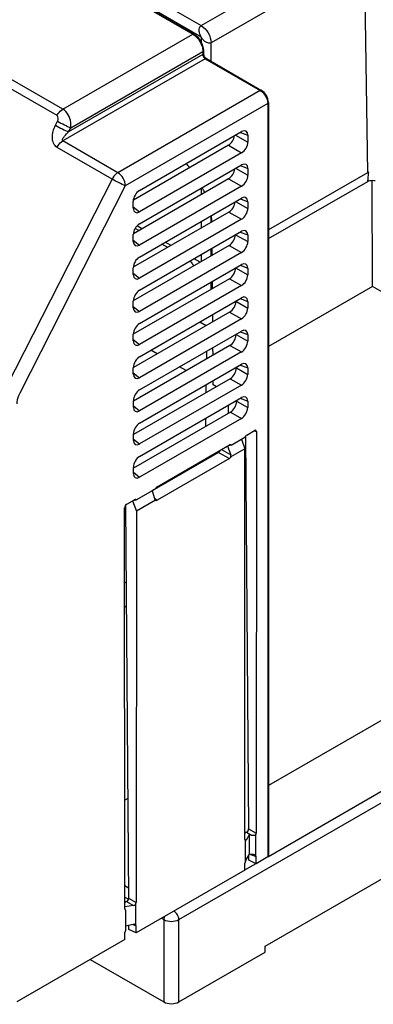
# Model space of a CAD drawing. Units: inches. Extents: x 0.8 to 20.8, y 1.2 to 16.3.
# Drawn here: x 3.9 to 4.7, y 12.2 to 14.4 of the extents above; entities that cross this region are included whole.
import ezdxf

# ---------------------------------------------------------------- set-up
doc = ezdxf.new("R2010")
doc.units = ezdxf.units.IN
doc.header["$LTSCALE"] = 1.21
doc.header["$MEASUREMENT"] = 0
doc.layers.get('0').update_dxf_attribs({"linetype": 'CONTINUOUS'})

msp = doc.modelspace()

# ---------------------------------------------------------------- linework, layer by layer
at = {"color": 9, "linetype": 'Continuous'}
for p, q in [((4.2845, 14.3665), (5.6404, 15.1492)), ((3.2964, 14.937), (4.2845, 14.3665)), ((4.2843, 14.341), (3.2743, 14.9242)), ((3.9762, 14.1803), (2.974, 14.7589)), ((3.9634, 14.166), (2.9612, 14.7446)), ((4.6479, 14.5249), (4.6546, 14.0387)), ((4.0267, 14.4855), (4.2657, 14.3475)), ((3.9762, 14.1803), (4.2657, 14.3475)), ((4.2843, 14.341), (4.2843, 14.3295)), ((4.3066, 14.2869), (4.3066, 14.3282)), ((4.288, 14.3025), (3.9892, 14.13)), ((3.9939, 14.1391), (4.288, 14.3089)), ((4.288, 14.3089), (4.288, 14.3025)), ((4.2936, 14.2928), (3.9762, 14.1096)), ((4.2936, 14.2928), (4.4161, 14.2221)), ((4.4161, 14.2221), (4.0987, 14.0389)), ((4.4328, 14.1932), (4.1154, 14.01)), ((4.4328, 14.1932), (4.4328, 12.5152)), ((3.9597, 14.1446), (3.9643, 14.1537)), ((3.9892, 14.13), (3.9939, 14.1391)), ((4.3611, 14.1227), (4.3884, 14.1072)), ((4.3717, 14.1288), (4.3884, 14.1224)), ((4.0987, 14.0389), (3.9762, 14.1096)), ((4.345, 14.0999), (4.3745, 14.0831)), ((4.0859, 14.0245), (3.9634, 14.0953)), ((4.3716, 14.0548), (4.3883, 14.0484)), ((4.3611, 14.0487), (4.3883, 14.0332)), ((4.0859, 14.0245), (3.8507, 13.5628)), ((4.3456, 14.0256), (4.3745, 14.0092)), ((4.1154, 14.01), (3.8802, 13.5482)), ((4.2845, 14.0045), (4.2846, 13.9904)), ((4.3612, 13.9747), (4.3883, 13.9593)), ((4.3716, 13.9808), (4.3883, 13.9744)), ((4.1331, 13.9627), (4.1469, 13.9518)), ((4.3462, 13.9514), (4.3744, 13.9353)), ((4.2846, 13.9305), (4.2846, 13.9158)), ((4.3069, 13.9287), (4.3069, 13.9434)), ((4.3612, 13.9008), (4.3882, 13.8854)), ((4.3715, 13.9067), (4.3882, 13.9004)), ((4.1331, 13.8888), (4.147, 13.8779)), ((4.3069, 13.8541), (4.3069, 13.8694)), ((4.3467, 13.8771), (4.3744, 13.8614)), ((4.2846, 13.8566), (4.2847, 13.8413)), ((4.1332, 13.815), (4.147, 13.8041)), ((4.361, 13.8269), (4.3882, 13.8115)), ((4.3715, 13.8327), (4.3882, 13.8263)), ((4.3473, 13.8028), (4.3743, 13.7875)), ((4.3616, 13.7527), (4.3881, 13.7376)), ((4.3714, 13.7587), (4.3881, 13.7523)), ((4.1332, 13.7411), (4.1471, 13.7302)), ((4.3478, 13.7286), (4.3743, 13.7136)), ((4.3714, 13.6847), (4.3881, 13.6783)), ((4.1333, 13.6673), (4.1471, 13.6563)), ((4.3621, 13.6784), (4.3881, 13.6637)), ((4.3484, 13.6543), (4.3742, 13.6397)), ((4.3627, 13.6042), (4.388, 13.5898)), ((4.3713, 13.6106), (4.388, 13.6043)), ((4.1333, 13.5934), (4.1472, 13.5825)), ((4.349, 13.5801), (4.3742, 13.5658)), ((4.3633, 13.5299), (4.388, 13.5159)), ((4.3713, 13.5366), (4.388, 13.5302)), ((4.1334, 13.5196), (4.1472, 13.5086)), ((4.3495, 13.5058), (4.3741, 13.4918)), ((4.4021, 13.4643), (4.4074, 13.4623)), ((4.1334, 13.4457), (4.1473, 13.4348)), ((4.3298, 13.4226), (4.3502, 13.411)), ((4.3464, 13.4322), (4.3474, 13.4318)), ((4.3233, 13.4161), (4.3473, 13.4025)), ((4.1335, 13.3718), (4.1473, 13.3609)), ((4.1348, 13.31), (4.1358, 13.3096)), ((4.1802, 13.3143), (4.1863, 13.3095)), ((4.434, 12.5165), (4.8106, 12.7339)), ((4.2346, 12.3758), (4.8218, 12.7148)), ((4.3856, 12.5701), (4.3966, 12.5638)), ((4.39, 12.5778), (4.4068, 12.5682)), ((4.3819, 12.5547), (4.3848, 12.5524)), ((4.3939, 12.5209), (4.4068, 12.516)), ((4.3817, 12.4862), (4.4065, 12.5006)), ((4.1146, 12.4513), (4.1226, 12.4467)), ((4.1146, 12.4258), (4.1224, 12.4213)), ((4.1183, 12.4158), (4.1334, 12.4072)), ((4.1227, 12.4235), (4.1396, 12.4139)), ((4.1963, 12.3786), (4.2012, 12.3758)), ((4.2012, 12.3758), (4.2012, 12.1924)), ((4.2346, 12.1924), (4.2346, 12.3758)), ((4.1319, 12.3646), (4.1396, 12.3617))]:
    msp.add_line(p, q, dxfattribs=at)
at = {"color": 7, "linetype": 'Continuous'}
for p, q in [((4.6479, 14.5249), (4.3066, 14.3282)), ((4.0291, 14.4857), (4.2681, 14.3477)), ((4.2894, 14.3108), (4.2894, 14.3044)), ((4.2959, 14.2931), (4.4184, 14.2223)), ((4.4342, 14.1951), (4.4342, 12.5171)), ((4.1469, 13.999), (4.3745, 14.1305)), ((4.3884, 14.1224), (4.3884, 14.1072)), ((4.345, 14.0999), (4.1334, 13.9777)), ((4.3745, 14.0831), (4.1469, 13.9518)), ((4.147, 13.9251), (4.3745, 14.0564)), ((4.3883, 14.0484), (4.3883, 14.0332)), ((4.6546, 14.0387), (4.4342, 13.9114)), ((4.3456, 14.0256), (4.1334, 13.9031)), ((4.4342, 13.8921), (4.6552, 14.0197)), ((4.6658, 13.7858), (4.6653, 14.0219)), ((4.3745, 14.0092), (4.147, 13.8779)), ((4.1331, 13.9598), (4.1331, 13.975)), ((4.147, 13.8511), (4.3744, 13.9824)), ((4.3883, 13.9744), (4.3883, 13.9593)), ((4.3462, 13.9514), (4.1333, 13.8285)), ((4.3744, 13.9353), (4.147, 13.8041)), ((4.1331, 13.8859), (4.1331, 13.9011)), ((4.1452, 13.9099), (4.1372, 13.9145)), ((4.1526, 13.9142), (4.1416, 13.9205)), ((4.1471, 13.7771), (4.3744, 13.9084)), ((4.2098, 13.8726), (4.197, 13.88)), ((4.2172, 13.8769), (4.2044, 13.8843)), ((4.3882, 13.9004), (4.3882, 13.8854)), ((4.3467, 13.8771), (4.1333, 13.7539)), ((4.3744, 13.8614), (4.1471, 13.7302)), ((4.309, 13.8553), (4.3089, 13.8705)), ((4.2818, 13.8396), (4.2685, 13.8473)), ((4.1332, 13.812), (4.1332, 13.8271)), ((4.1471, 13.7032), (4.3743, 13.8344)), ((4.3882, 13.8263), (4.3882, 13.8115)), ((4.3473, 13.8028), (4.1332, 13.6792)), ((4.3069, 13.7795), (4.3069, 13.7954)), ((4.3096, 13.7811), (4.3095, 13.7965)), ((4.3743, 13.7875), (4.1471, 13.6563)), ((4.6658, 13.7858), (4.4342, 13.652)), ((4.8108, 13.7021), (4.6658, 13.7858)), ((4.1332, 13.7382), (4.1332, 13.7531)), ((4.1472, 13.6292), (4.3743, 13.7603)), ((4.3881, 13.7523), (4.3881, 13.7376)), ((4.3478, 13.7286), (4.1335, 13.6048)), ((4.3743, 13.7136), (4.1472, 13.5825)), ((4.2815, 13.7067), (4.2958, 13.6985)), ((4.3102, 13.7069), (4.3101, 13.7233)), ((4.1472, 13.5552), (4.3742, 13.6863)), ((4.1333, 13.6643), (4.1333, 13.6791)), ((4.3621, 13.6793), (4.3621, 13.6784)), ((4.3881, 13.6783), (4.3881, 13.6637)), ((4.3484, 13.6543), (4.1334, 13.5302)), ((4.3742, 13.6397), (4.1472, 13.5086)), ((4.1866, 13.6355), (4.1723, 13.6437)), ((4.2959, 13.6411), (4.296, 13.6241)), ((4.3108, 13.6326), (4.3107, 13.6496)), ((4.1333, 13.5905), (4.1333, 13.6052)), ((4.1473, 13.4813), (4.3742, 13.6123)), ((4.2512, 13.5982), (4.2364, 13.6067)), ((4.3627, 13.6056), (4.3627, 13.6042)), ((4.388, 13.6043), (4.388, 13.5898)), ((4.349, 13.5801), (4.1334, 13.4556)), ((4.3114, 13.5663), (4.3113, 13.576)), ((4.3742, 13.5658), (4.1473, 13.4348)), ((4.2953, 13.5491), (4.2954, 13.5668)), ((4.3183, 13.5623), (4.3114, 13.5663)), ((4.1334, 13.5166), (4.1334, 13.5312)), ((4.1473, 13.4073), (4.3741, 13.5383)), ((4.3632, 13.532), (4.3633, 13.5299)), ((4.388, 13.5302), (4.388, 13.5159)), ((4.3451, 13.5033), (4.345, 13.5214)), ((4.3495, 13.5058), (4.1335, 13.3811)), ((4.3741, 13.4918), (4.1473, 13.3609)), ((4.2949, 13.4743), (4.295, 13.4925)), ((4.3857, 13.4548), (4.403, 13.4648)), ((4.4074, 13.4623), (4.4068, 12.5682)), ((4.1334, 13.4428), (4.1334, 13.4572)), ((4.3511, 13.4324), (4.3819, 13.4502)), ((4.3745, 13.4459), (4.3813, 13.4241)), ((4.3834, 13.4527), (4.39, 12.5778)), ((4.1863, 13.3397), (4.3473, 13.4327)), ((4.3429, 13.4301), (4.3502, 13.411)), ((4.3474, 13.4318), (4.3457, 13.4314)), ((4.3502, 13.4331), (4.3511, 13.4324)), ((4.3813, 13.4241), (4.3508, 13.4065)), ((4.3819, 12.5538), (4.3813, 13.4241)), ((4.3233, 13.4161), (4.1751, 13.3305)), ((4.3473, 13.4025), (4.1863, 13.3095)), ((4.2945, 13.3995), (4.2945, 13.4022)), ((4.1335, 13.3689), (4.1335, 13.3833)), ((5.6822, 13.3947), (4.4344, 12.6743)), ((4.1395, 13.3102), (4.1825, 13.335)), ((4.1751, 13.3308), (4.1806, 13.3131)), ((4.1185, 13.3005), (4.1357, 13.3105)), ((4.1358, 13.3096), (4.1332, 13.3091)), ((4.1386, 13.311), (4.1395, 13.3102)), ((4.1828, 13.3095), (4.1402, 13.2849)), ((4.1829, 13.3094), (4.1828, 13.3095)), ((4.1146, 12.3995), (4.114, 13.2929)), ((4.1162, 13.2984), (4.1227, 12.4235)), ((4.1313, 13.308), (4.1402, 13.2849)), ((4.1402, 13.2849), (4.1396, 12.4139)), ((4.1141, 13.1272), (4.1175, 13.1253)), ((4.1142, 13.0721), (4.1178, 13.0742)), ((4.1211, 12.6452), (4.1144, 12.6415)), ((4.3856, 12.5701), (4.3819, 12.5679)), ((4.3916, 12.5647), (4.3848, 12.5524)), ((4.3966, 12.5638), (4.3916, 12.5647)), ((4.3916, 12.5647), (4.3916, 12.5211)), ((4.4055, 12.5637), (4.4055, 12.5189)), ((4.3832, 12.5509), (4.3829, 12.5511)), ((4.3832, 12.5061), (4.3832, 12.5509)), ((4.3916, 12.5211), (4.3848, 12.5102)), ((4.3965, 12.5208), (4.3916, 12.5211)), ((4.3819, 12.4858), (4.3819, 12.5016)), ((4.3905, 12.5081), (4.3904, 12.5192)), ((4.4068, 12.5002), (4.3905, 12.5081)), ((4.4047, 12.5192), (4.4055, 12.5189)), ((4.4068, 12.5002), (4.4068, 12.516)), ((4.4328, 12.5152), (4.4068, 12.5002)), ((4.3819, 12.4858), (4.1395, 12.3459)), ((4.1183, 12.4158), (4.1146, 12.4136)), ((4.1334, 12.4072), (4.1146, 12.4042)), ((4.116, 12.3966), (4.1157, 12.3968)), ((4.116, 12.3966), (4.116, 12.3518)), ((4.1382, 12.4094), (4.1382, 12.3646)), ((4.1147, 12.3315), (4.1146, 12.3473)), ((4.1333, 12.365), (4.116, 12.361)), ((4.1233, 12.3538), (4.1232, 12.3626)), ((4.1395, 12.3459), (4.1233, 12.3538)), ((4.1378, 12.3648), (4.1382, 12.3646)), ((4.1395, 12.3459), (4.1396, 12.3617)), ((4.1147, 12.3315), (3.8738, 12.1924))]:
    msp.add_line(p, q, dxfattribs=at)
at = {"color": 6, "linetype": 'Continuous'}
for p, q in [((4.4266, 12.3164), (4.8218, 12.5445)), ((4.2346, 12.1924), (4.4266, 12.3033)), ((4.4266, 12.3033), (4.4266, 12.3164)), ((4.0375, 12.2869), (4.2012, 12.1924))]:
    msp.add_line(p, q, dxfattribs=at)
at = {"color": 7, "linetype": 'Continuous'}
for centre, major_axis, ratio, start_param, end_param in [((4.3448, 14.116), (0.0097, 0.0171), 0.586809, -2.35688, -0.955625), ((4.3744, 14.1142), (0.0099, 0.0172), 0.572545, -0.782777, 0.780423), ((4.3744, 14.0992), (0.0099, 0.017), 0.58131, -2.352061, -0.788861), ((4.2104, 13.9811), (-0.0702, 0.1195), 0.572297, -1.314451, -1.226707), ((4.3744, 14.0402), (0.0099, 0.0172), 0.572545, -0.782777, 0.780423), ((4.3454, 14.0418), (0.0097, 0.0171), 0.586809, -2.35688, -0.918871), ((4.3744, 14.0253), (0.0099, 0.017), 0.58131, -2.352061, -0.788861), ((4.6658, 14.0323), (0.0157, 0), 0.577342, 2.135308, 2.35633), ((4.147, 13.983), (0.0098, 0.0171), 0.582199, 0.788756, 2.351956), ((4.2104, 13.9811), (-0.0702, 0.1195), 0.572297, -1.787755, -1.696902), ((4.3459, 13.9675), (0.0097, 0.0171), 0.586809, -2.35688, -0.882212), ((4.3743, 13.9662), (0.0099, 0.0172), 0.572545, -0.782777, 0.780423), ((4.147, 13.9679), (0.0099, 0.0172), 0.57342, 2.361071, 3.924271), ((4.3743, 13.9514), (0.0099, 0.017), 0.58131, -2.352061, -0.788861), ((4.1471, 13.909), (0.0098, 0.0171), 0.582199, 0.788756, 2.351956), ((4.2104, 13.9811), (-0.0702, 0.1195), 0.572297, -2.320406, -2.202204), ((4.3743, 13.8922), (0.0099, 0.0172), 0.572545, -0.782777, 0.780423), ((4.1471, 13.8941), (0.0099, 0.0172), 0.57342, 2.361071, 3.924271), ((4.3465, 13.8932), (0.0097, 0.0171), 0.586809, -2.35688, -0.845746), ((4.3743, 13.8775), (0.0099, 0.017), 0.58131, -2.352061, -0.788861), ((4.1471, 13.835), (0.0098, 0.0171), 0.582199, 0.788756, 2.351956), ((4.3742, 13.8181), (0.0099, 0.0172), 0.572545, -0.782777, 0.780423), ((4.3471, 13.819), (0.0097, 0.0171), 0.586809, -2.35688, -0.79368), ((4.1471, 13.8202), (0.0099, 0.0172), 0.57342, 2.361071, 3.924271), ((4.3742, 13.8036), (0.0099, 0.017), 0.58131, -2.352061, -0.788861), ((4.1472, 13.7611), (0.0098, 0.0171), 0.582199, 0.788756, 2.351956), ((4.3476, 13.7447), (0.0097, 0.0171), 0.586809, -2.35688, -0.79368), ((4.3742, 13.7441), (0.0099, 0.0172), 0.572545, -0.782777, 0.780423), ((4.1472, 13.7464), (0.0099, 0.0172), 0.57342, 2.361071, 3.924271), ((4.3742, 13.7296), (0.0099, 0.017), 0.58131, -2.352061, -0.788861), ((4.1472, 13.6871), (0.0098, 0.0171), 0.582199, 0.788756, 2.351956), ((4.3741, 13.6701), (0.0099, 0.0172), 0.572545, -0.782777, 0.780423), ((4.1472, 13.6725), (0.0099, 0.0172), 0.57342, 2.361071, 3.924271), ((4.3482, 13.6705), (0.0097, 0.0171), 0.586809, -2.35688, -0.79368), ((4.3741, 13.6557), (0.0099, 0.017), 0.58131, -2.352061, -0.788861), ((4.1473, 13.6131), (0.0098, 0.0171), 0.582199, 0.788756, 2.351956), ((4.3741, 13.5961), (0.0099, 0.0172), 0.572545, -0.782777, 0.780423), ((4.3487, 13.5962), (0.0097, 0.0171), 0.586809, -2.35688, -0.79368), ((4.1473, 13.5987), (0.0099, 0.0172), 0.57342, 2.361071, 3.924271), ((4.3741, 13.5818), (0.0099, 0.017), 0.58131, -2.352061, -0.788861), ((4.1473, 13.5391), (0.0098, 0.0171), 0.582199, 0.788756, 2.351956), ((4.3493, 13.522), (0.0097, 0.0171), 0.586809, -2.35688, -0.79368), ((4.374, 13.522), (0.0099, 0.0172), 0.572545, -0.782777, 0.780423), ((4.1473, 13.5248), (0.0099, 0.0172), 0.57342, 2.361071, 3.924271), ((4.374, 13.5079), (0.0099, 0.017), 0.58131, -2.352061, -0.788861), ((4.1474, 13.4652), (0.0098, 0.0171), 0.582199, 0.788756, 2.351956), ((4.403, 13.4596), (0.00317, 0.0055), 0.572545, -0.782777, 0.780423), ((4.1474, 13.4509), (0.0099, 0.0172), 0.57342, 2.361071, 3.924271), ((4.3857, 13.4497), (0.00315, 0.00546), 0.582199, 0.788756, 1.811294), ((4.3232, 13.4213), (0.00311, 0.00548), 0.586809, -2.35688, -1.29203), ((4.3473, 13.4275), (0.00317, 0.0055), 0.572545, 0.091042, 0.780423), ((4.3428, 13.4292), (0.00966, 0.00296), 0.132327, 0.501155, 1.041817), ((4.1474, 13.3912), (0.0098, 0.0171), 0.582199, 0.788756, 2.351956), ((4.3473, 13.4076), (0.00315, 0.00545), 0.58131, -2.352061, -1.439195), ((4.3457, 13.4085), (-0.00151, 0.00699), 0.705161, -2.005773, -1.35544), ((4.1474, 13.3771), (0.0099, 0.0172), 0.57342, 2.361071, 3.924271), ((4.1863, 13.3346), (0.00315, 0.00546), 0.582199, 0.788756, 1.811294), ((4.1357, 13.3053), (0.00317, 0.0055), 0.572545, 0.091042, 0.780423), ((4.1313, 13.307), (0.00966, 0.00296), 0.132327, 0.501155, 1.041817), ((4.185, 13.3157), (-0.00069, 0.0073), 0.669184, -4.407446, -3.757113), ((4.1863, 13.3147), (0.00317, 0.00549), 0.57342, -3.222767, -2.358914), ((4.1185, 13.2954), (0.00315, 0.00546), 0.582199, 0.788756, 2.351956), ((4.3855, 12.5752), (0.00311, 0.00548), 0.586809, -2.35688, -0.79368), ((4.3965, 12.569), (0.0128, -0.0026), 0.387333, -1.48492, -0.720301), ((4.4024, 12.5657), (0.00315, 0.00545), 0.58131, -1.587443, -0.788861), ((4.3863, 12.5564), (0.00317, 0.00549), 0.57342, -3.922114, -3.225462), ((4.3848, 12.5576), (0.0016, 0.0067), 0.254014, -3.157929, -2.39331), ((4.3964, 12.5157), (0.0129, -0.0007), 0.400542, 0.895572, 1.584101), ((4.3864, 12.5042), (0.00315, 0.00546), 0.582199, 1.56267, 2.351956), ((4.3849, 12.505), (0.00149, 0.00637), 0.282327, 0.701865, 1.475779), ((4.4023, 12.5134), (0.00317, 0.0055), 0.572545, -0.782777, 0.006508), ((4.1183, 12.4209), (0.00311, 0.00548), 0.586809, -2.35688, -0.79368), ((4.1351, 12.4114), (0.00315, 0.00545), 0.58131, -1.587443, -0.788861), ((4.1191, 12.4021), (0.00317, 0.00549), 0.57342, -3.922114, -3.225462), ((4.1142, 12.406), (-0.00222, 0.00965), 0.135323, -4.008079, -3.408452), ((4.1333, 12.4124), (0.00684, 0.00222), 0.699982, -1.786933, -1.022315), ((4.1191, 12.3499), (0.00315, 0.00546), 0.582199, 1.56267, 2.351956), ((4.1333, 12.3598), (0.00671, 0.0031), 0.664391, 0.576365, 1.264867), ((4.1351, 12.3591), (0.00317, 0.0055), 0.572545, -0.782777, 0.006508)]:
    msp.add_ellipse(centre, major_axis=major_axis, ratio=ratio, start_param=start_param, end_param=end_param, dxfattribs=at)
at = {"color": 6, "linetype": 'Continuous'}
msp.add_ellipse((4.2179, 12.2021), major_axis=(0.0236, 0), ratio=0.577518, start_param=-2.356038, end_param=-0.785546, dxfattribs=at)
at = {"color": 9, "linetype": 'Continuous'}
for points, knots in [([(4.2843, 14.341), (4.2831, 14.3432), (4.2812, 14.3477), (4.2797, 14.3547), (4.2801, 14.3615), (4.2828, 14.3654), (4.2845, 14.3665)], [0, 0, 0, 0, 0.2684, 0.530641, 0.777703, 1, 1, 1, 1]), ([(4.2845, 14.3665), (4.291, 14.3627), (4.3014, 14.3507), (4.3065, 14.3358), (4.3066, 14.3282)], [0, 0, 0, 0, 0.498454, 1, 1, 1, 1]), ([(4.2681, 14.3477), (4.2679, 14.3478), (4.2672, 14.3481), (4.2663, 14.3478), (4.2657, 14.3475)], [0, 0, 0, 0, 0.220888, 1, 1, 1, 1]), ([(4.2657, 14.3475), (4.2689, 14.3456), (4.2749, 14.3406), (4.2819, 14.3311), (4.2866, 14.3203), (4.288, 14.3126), (4.288, 14.3089)], [0, 0, 0, 0, 0.237247, 0.499999, 0.762752, 1, 1, 1, 1]), ([(4.2894, 14.3108), (4.2894, 14.3106), (4.2892, 14.3098), (4.2886, 14.3092), (4.288, 14.3089)], [0, 0, 0, 0, 0.220886, 1, 1, 1, 1]), ([(4.2894, 14.3044), (4.2894, 14.3042), (4.2892, 14.3034), (4.2886, 14.3028), (4.288, 14.3025)], [0, 0, 0, 0, 0.220886, 1, 1, 1, 1]), ([(4.288, 14.3025), (4.288, 14.3006), (4.2893, 14.2968), (4.2919, 14.2938), (4.2936, 14.2928)], [0, 0, 0, 0, 0.500001, 1, 1, 1, 1]), ([(4.2959, 14.2931), (4.2958, 14.2932), (4.295, 14.2934), (4.2941, 14.2931), (4.2936, 14.2928)], [0, 0, 0, 0, 0.220888, 1, 1, 1, 1]), ([(4.4184, 14.2223), (4.4183, 14.2224), (4.4175, 14.2227), (4.4166, 14.2224), (4.4161, 14.2221)], [0, 0, 0, 0, 0.220888, 1, 1, 1, 1]), ([(4.4161, 14.2221), (4.421, 14.2192), (4.4289, 14.2102), (4.4328, 14.1989), (4.4328, 14.1932)], [0, 0, 0, 0, 0.499999, 1, 1, 1, 1]), ([(4.4342, 14.1951), (4.4342, 14.1949), (4.434, 14.1941), (4.4333, 14.1935), (4.4328, 14.1932)], [0, 0, 0, 0, 0.220886, 1, 1, 1, 1]), ([(3.9634, 14.166), (3.9642, 14.1675), (3.9675, 14.1731), (3.9721, 14.178), (3.9762, 14.1803)], [0, 0, 0, 0, 0.266262, 1, 1, 1, 1]), ([(3.9643, 14.1537), (3.9649, 14.1547), (3.9657, 14.157), (3.9664, 14.1612), (3.9652, 14.165), (3.9634, 14.166)], [0, 0, 0, 0, 0.270543, 0.536728, 1, 1, 1, 1]), ([(3.9939, 14.1391), (3.9945, 14.1429), (3.9945, 14.1583), (3.9862, 14.1746), (3.9762, 14.1803)], [0, 0, 0, 0, 0.254246, 1, 1, 1, 1]), ([(3.9634, 14.0953), (3.96, 14.0973), (3.9544, 14.1044), (3.9523, 14.1176), (3.9541, 14.1314), (3.9575, 14.1403), (3.9597, 14.1446)], [0, 0, 0, 0, 0.223434, 0.471153, 0.733419, 1, 1, 1, 1]), ([(3.9597, 14.1446), (3.9648, 14.1416), (3.9745, 14.1366), (3.9845, 14.1318), (3.9892, 14.13)], [0, 0, 0, 0, 0.534888, 1, 1, 1, 1]), ([(3.9643, 14.1537), (3.9694, 14.1507), (3.9792, 14.1457), (3.9891, 14.1409), (3.9939, 14.1391)], [0, 0, 0, 0, 0.534888, 1, 1, 1, 1]), ([(3.9762, 14.1096), (3.9747, 14.1105), (3.9762, 14.1146), (3.9781, 14.1176), (3.9821, 14.123), (3.9859, 14.1269), (3.9892, 14.13)], [0, 0, 0, 0, 0.210524, 0.335449, 0.464165, 1, 1, 1, 1]), ([(3.9634, 14.0953), (3.9642, 14.0968), (3.9675, 14.1023), (3.9721, 14.1072), (3.9762, 14.1096)], [0, 0, 0, 0, 0.266262, 1, 1, 1, 1]), ([(4.0987, 14.0389), (4.0974, 14.0382), (4.0922, 14.0344), (4.0882, 14.029), (4.0859, 14.0245)], [0, 0, 0, 0, 0.228773, 1, 1, 1, 1]), ([(4.1154, 14.01), (4.1154, 14.0157), (4.1115, 14.027), (4.1037, 14.036), (4.0987, 14.0389)], [0, 0, 0, 0, 0.500006, 1, 1, 1, 1]), ([(4.1154, 14.01), (4.1107, 14.0118), (4.1007, 14.0165), (4.091, 14.0216), (4.0859, 14.0245)], [0, 0, 0, 0, 0.465119, 1, 1, 1, 1]), ([(3.8802, 13.5482), (3.8792, 13.5462), (3.8758, 13.5386), (3.8738, 13.5301), (3.8738, 13.5239)], [0, 0, 0, 0, 0.267419, 1, 1, 1, 1]), ([(4.2346, 12.3758), (4.2346, 12.3795), (4.2321, 12.3868), (4.227, 12.3927), (4.2238, 12.3946)], [0, 0, 0, 0, 0.497529, 1, 1, 1, 1]), ([(4.2023, 12.3822), (4.2021, 12.3816), (4.2015, 12.3796), (4.2012, 12.3774), (4.2012, 12.3758)], [0, 0, 0, 0, 0.263483, 1, 1, 1, 1]), ([(4.2012, 12.3758), (4.2061, 12.373), (4.2179, 12.3707), (4.2296, 12.373), (4.2346, 12.3758)], [0, 0, 0, 0, 0.500011, 1, 1, 1, 1])]:
    msp.add_open_spline(points, degree=3, knots=knots, dxfattribs=at)
at = {"color": 7, "linetype": 'Continuous'}
for points, knots in [([(4.2681, 14.3477), (4.2744, 14.3441), (4.2845, 14.3326), (4.2894, 14.3181), (4.2894, 14.3108)], [0, 0, 0, 0, 0.500005, 1, 1, 1, 1]), ([(4.3066, 14.3282), (4.3058, 14.3276), (4.3037, 14.327), (4.2993, 14.3276), (4.2938, 14.3298), (4.2885, 14.3349), (4.2856, 14.3389), (4.2843, 14.341)], [0, 0, 0, 0, 0.110431, 0.223762, 0.471403, 0.733001, 1, 1, 1, 1]), ([(4.2894, 14.3044), (4.2894, 14.3022), (4.291, 14.2978), (4.294, 14.2942), (4.2959, 14.2931)], [0, 0, 0, 0, 0.499983, 1, 1, 1, 1]), ([(4.4342, 14.1951), (4.4342, 14.2005), (4.4306, 14.2112), (4.4231, 14.2196), (4.4184, 14.2223)], [0, 0, 0, 0, 0.500009, 1, 1, 1, 1]), ([(4.6549, 14.0193), (4.6553, 14.0196), (4.6555, 14.0206), (4.6558, 14.0224), (4.6561, 14.0246), (4.6564, 14.0272), (4.6567, 14.0306), (4.657, 14.0349), (4.6573, 14.0383), (4.6574, 14.04)], [0, 0, 0, 0, 0.07011, 0.135204, 0.262267, 0.387149, 0.510869, 0.756273, 1, 1, 1, 1]), ([(4.6549, 14.0193), (4.6553, 14.0195), (4.6569, 14.0203), (4.6587, 14.0209), (4.6601, 14.0213)], [0, 0, 0, 0, 0.23444, 1, 1, 1, 1]), ([(4.2598, 13.8423), (4.2605, 13.8415), (4.2635, 13.8381), (4.2658, 13.8342), (4.2672, 13.8312)], [0, 0, 0, 0, 0.2449, 1, 1, 1, 1]), ([(4.4342, 12.5171), (4.4342, 12.5169), (4.434, 12.5161), (4.4333, 12.5155), (4.4328, 12.5152)], [0, 0, 0, 0, 0.220886, 1, 1, 1, 1])]:
    msp.add_open_spline(points, degree=3, knots=knots, dxfattribs=at)
for points in [[(4.6601, 14.0213), (4.662, 14.0217), (4.664, 14.022), (4.6661, 14.022)], [(4.6661, 14.022), (4.6681, 14.022), (4.6701, 14.0218), (4.672, 14.0214)]]:
    msp.add_open_spline(points, degree=3, dxfattribs=at)

doc.saveas('drawing.dxf')
